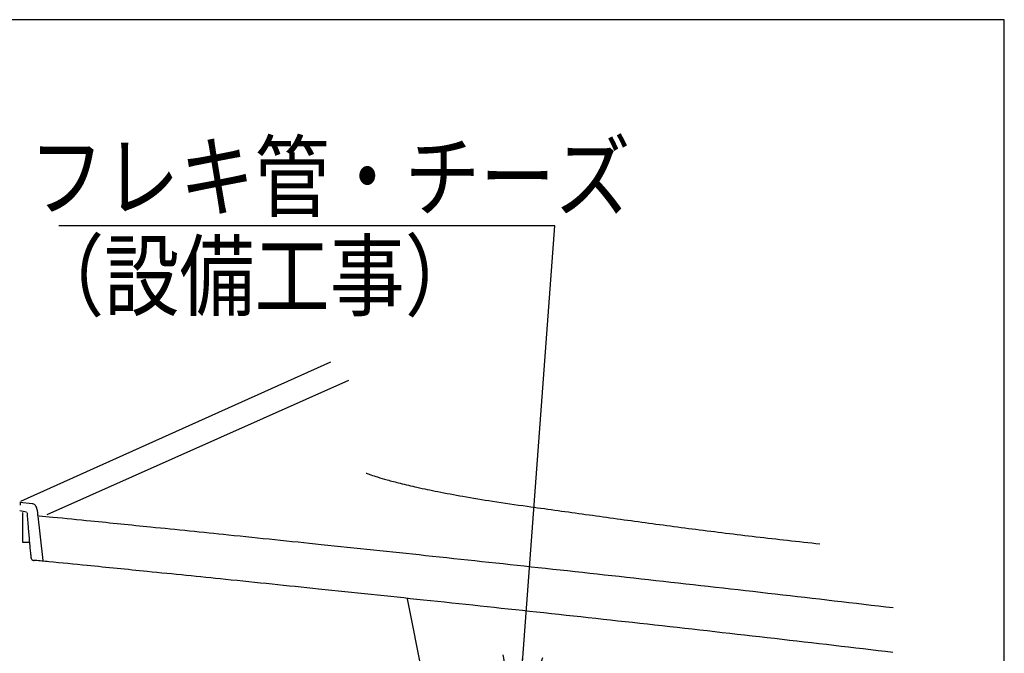
# Model space of a CAD drawing. Extents: x -424 to 186, y -4 to 301.
# Drawn here: x -213 to -176, y 71 to 95 of the extents above; entities that cross this region are included whole.
import ezdxf

# ---------------------------------------------------------------- set-up
doc = ezdxf.new("R2010")
doc.units = 0
doc.layers.get('0').update_dxf_attribs({"linetype": 'CONTINUOUS'})
doc.layers.add('RV', color=7, linetype='CONTINUOUS')
doc.styles.add('MX_NOTE_STANDARD', font='txt.shx', dxfattribs={"bigfont": 'extfont.shx'})
doc.dimstyles.new('MXDIMSTYLE', dxfattribs={"dimtxt": 4.1656, "dimasz": 2.5, "dimexe": 1, "dimexo": 0.5, "dimgap": 1, "dimtad": 1, "dimdsep": 46, "dimtxsty": 'MX_NOTE_STANDARD', "dimblk1": 'OPEN30', "dimblk2": 'OPEN30', "dimsah": 1, "dimcen": 2.5, "dimadec": 0, "dimazin": 0, "dimtfac": 1, "dimtmove": 0, "dimatfit": 3, "dimldrblk": 'OPEN30', "dimfxl": 1, "dimtzin": 0, "dimarcsym": 0})

# ---------------------------------------------------------------- blocks, each defined once
blk = doc.blocks.new('_OPEN30')
at = {"color": 0, "linetype": 'ByBlock', "lineweight": -2}
for p, q in [((-1, 0.267949), (0, 0)), ((0, 0), (-1, -0.267949)), ((0, 0), (-1, 0))]:
    blk.add_line(p, q, dxfattribs=at)

msp = doc.modelspace()

# ---------------------------------------------------------------- linework, layer by layer
at = {"layer": 'RV', "color": 7, "linetype": 'Continuous'}
for p, q in [((-212.413, 77.065), (-212.882, 77.113)), ((-212.882, 76.803), (-212.619, 76.755)), ((-198.233, 73.465), (-196.738, 65.92))]:
    msp.add_line(p, q, dxfattribs=at)
msp.add_lwpolyline([(-243.146, 29.369), (-175.656, 29.369), (-175.656, 95.373), (-243.146, 95.373)], close=True, dxfattribs=at)
for points in [[(-201.126, 82.425), (-212.852, 77.148)], [(-200.45, 81.722), (-211.852, 76.649)], [(-212.858, 77.126), (-212.858, 77.013)], [(-212.508, 75.598), (-212.762, 75.598), (-212.762, 76.739)], [(-212.214, 76.708), (-212.001, 74.924)]]:
    msp.add_lwpolyline(points, dxfattribs=at)
for points, start_tangent, end_tangent in [([(-199.786, 78.227), (-199.742, 78.209), (-199.603, 78.158), (-199.357, 78.077), (-198.993, 77.97), (-198.499, 77.84), (-197.865, 77.69), (-197.078, 77.525), (-196.128, 77.347), (-195.002, 77.161), (-193.69, 76.969), (-192.655, 76.826), (-191.615, 76.682), (-190.564, 76.535), (-189.5, 76.389), (-188.42, 76.243), (-187.318, 76.099), (-186.192, 75.956), (-185.038, 75.817), (-183.851, 75.682), (-182.629, 75.551)], (0.92312, -0.384513), (0.994706, -0.102765)), ([(-212.191, 76.621), (-212.191, 76.633), (-212.193, 76.667), (-212.197, 76.717), (-212.205, 76.777), (-212.218, 76.843), (-212.239, 76.909), (-212.267, 76.969), (-212.304, 77.019), (-212.353, 77.053), (-212.413, 77.065)], (-0.009456, 0.999955), (-0.99993, 0.011793)), ([(-212.296, 74.923), (-212.299, 74.921), (-212.308, 74.918), (-212.321, 74.914), (-212.336, 74.911), (-212.354, 74.911), (-212.373, 74.915), (-212.392, 74.923), (-212.409, 74.939), (-212.424, 74.962), (-212.436, 74.995), (-212.448, 75.075), (-212.465, 75.225), (-212.484, 75.428), (-212.505, 75.664), (-212.527, 75.915), (-212.548, 76.162), (-212.566, 76.386), (-212.581, 76.57), (-212.591, 76.694), (-212.595, 76.739)], (-0.901495, -0.43279), (-0.07865, 0.996902)), ([(-212.143, 76.613), (-211.634, 76.563), (-210.189, 76.419), (-207.932, 76.191), (-204.988, 75.891), (-201.481, 75.528), (-197.536, 75.113), (-193.277, 74.655), (-188.828, 74.166), (-184.313, 73.656), (-179.857, 73.135)], (0.995179, -0.098073), (0.993003, -0.118089)), ([(-179.869, 71.439), (-184.34, 71.962), (-188.871, 72.474), (-193.339, 72.964), (-197.617, 73.422), (-201.581, 73.837), (-205.104, 74.201), (-208.063, 74.501), (-210.331, 74.728), (-211.784, 74.872), (-212.296, 74.923)], (-0.99299, 0.118194), (-0.995243, 0.097427))]:
    msp.add_spline(points, degree=3, dxfattribs=dict(at, start_tangent=start_tangent, end_tangent=end_tangent))

# ---------------------------------------------------------------- texts
at = {"layer": 'RV', "color": 7, "linetype": 'Continuous', "insert": (-215.372, 90.683), "char_height": 2.5, "attachment_point": 1, "line_spacing_factor": 0.8992, "style": 'MX_NOTE_STANDARD'}
msp.add_mtext('\\W0.833333;\\A1;\u3000フレキ管・チーズ\\P\u3000（設備工事）', dxfattribs=at)
at = {"layer": 'RV', "color": 110, "linetype": 'Continuous', "char_height": 2.5, "line_spacing_factor": 0.8992, "style": 'MX_NOTE_STANDARD'}
for insert, attachment_point in [((-211.399, 81.07), 7), ((-211.399, 79.07), 1)]:
    msp.add_mtext('\\A1;', dxfattribs=dict(at, insert=insert, attachment_point=attachment_point))

# ---------------------------------------------------------------- leaders
at = {"layer": 'RV', "color": 7, "linetype": 'Continuous'}
msp.add_leader([(-194.065, 68.535), (-192.655, 87.57), (-211.399, 87.57)], dimstyle='MXDIMSTYLE', override={"dimasz": 2.77}, dxfattribs=at)

doc.saveas('drawing.dxf')
